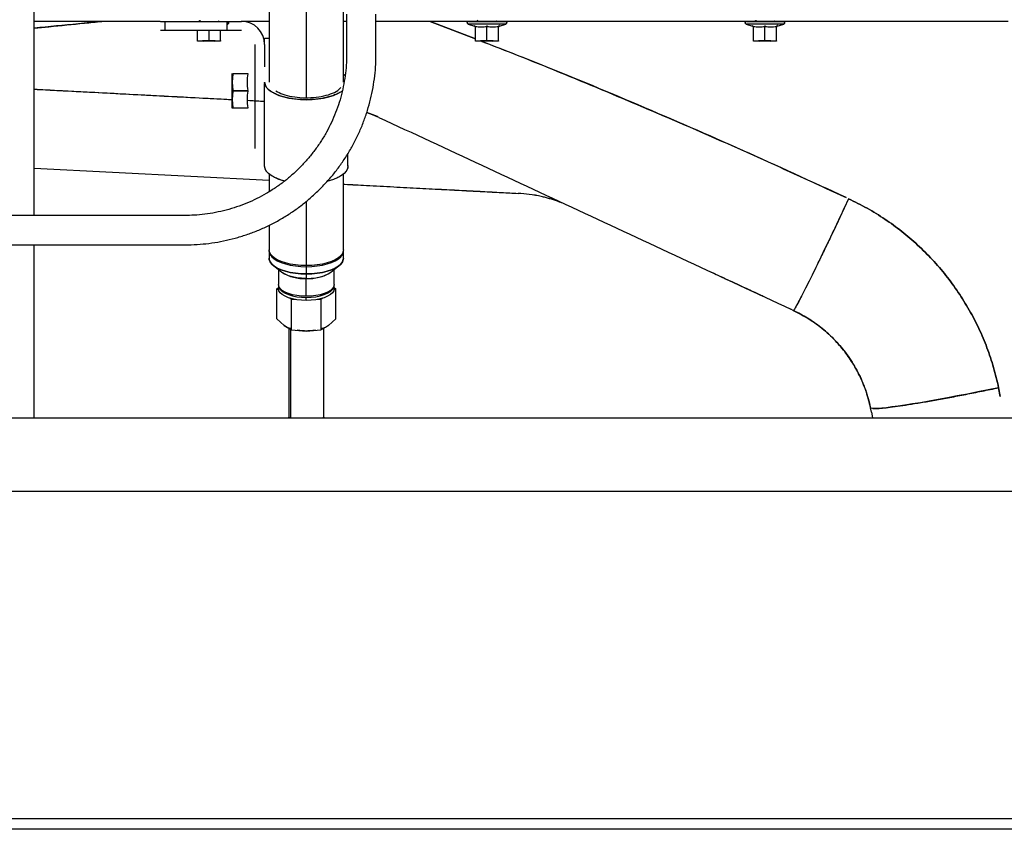
# Paper-space layout 'Sheet2' of a CAD drawing. Units: inches. Extents: x 4 to 303, y 5 to 193.
# Drawn here: x 64 to 81, y 49 to 63 of the extents above; entities that cross this region are included whole.
import ezdxf

# ---------------------------------------------------------------- set-up
doc = ezdxf.new("R2010")
doc.units = ezdxf.units.IN
doc.header["$MEASUREMENT"] = 0

psp = doc.layouts.new('Sheet2')

# ---------------------------------------------------------------- linework, layer by layer
at = {"color": 7, "linetype": 'Continuous', "lineweight": 25, "ltscale": 18}
for p, q in [((68.721, 64.843), (68.721, 62.032)), ((69.35, 64.69), (69.35, 61.766)), ((69.98, 62.032), (69.98, 63.727)), ((64.726, 59.764), (64.726, 63.542)), ((70.035, 63.185), (70.035, 62.506)), ((70.535, 62.506), (70.535, 63.185)), ((66.867, 63.065), (64.726, 63.065)), ((66.954, 63.065), (68, 63.065)), ((66.954, 62.908), (66.954, 63.065)), ((68, 63.065), (68, 62.908)), ((68, 63.013), (68.015, 63.018)), ((68.113, 63.065), (68.248, 63.065)), ((68.285, 63.065), (68.255, 63.065)), ((68.285, 63.065), (68.255, 63.065)), ((68.285, 63.065), (68.264, 63.065)), ((68.721, 63.065), (68.285, 63.065)), ((70.035, 63.065), (69.98, 63.065)), ((71.833, 63.065), (70.535, 63.065)), ((71.457, 63.065), (72.224, 62.767)), ((72.224, 62.765), (71.457, 63.065)), ((72.104, 63.018), (72.211, 62.984)), ((72.739, 63.018), (72.104, 63.018)), ((72.111, 63.065), (72.732, 63.065)), ((72.21, 62.995), (72.215, 62.992)), ((72.21, 62.994), (72.215, 62.991)), ((72.211, 62.984), (72.216, 62.981)), ((72.217, 62.981), (72.217, 62.981)), ((72.224, 62.965), (72.221, 62.975)), ((72.223, 62.98), (72.223, 62.981)), ((72.224, 62.965), (72.223, 62.97)), ((72.224, 62.739), (72.224, 62.974)), ((72.421, 62.739), (72.421, 62.974)), ((72.621, 62.975), (72.618, 62.964)), ((72.618, 62.739), (72.618, 62.974)), ((72.618, 62.738), (72.618, 62.974)), ((72.618, 62.739), (72.618, 62.974)), ((72.62, 62.973), (72.618, 62.966)), ((72.632, 62.984), (72.739, 63.018)), ((72.739, 63.018), (72.739, 63.018)), ((76.557, 63.065), (73.01, 63.065)), ((76.828, 63.018), (76.935, 62.984)), ((77.463, 63.018), (76.828, 63.018)), ((76.835, 63.065), (77.456, 63.065)), ((76.934, 62.995), (76.94, 62.992)), ((76.934, 62.994), (76.94, 62.991)), ((76.935, 62.984), (76.94, 62.981)), ((76.941, 62.981), (76.941, 62.981)), ((76.949, 62.965), (76.946, 62.975)), ((76.949, 62.965), (76.947, 62.97)), ((76.948, 62.98), (76.948, 62.981)), ((76.949, 62.739), (76.949, 62.974)), ((77.145, 62.739), (77.145, 62.974)), ((77.342, 62.739), (77.342, 62.974)), ((77.345, 62.975), (77.343, 62.964)), ((77.343, 62.739), (77.343, 62.974)), ((77.343, 62.738), (77.343, 62.974)), ((77.345, 62.973), (77.343, 62.966)), ((77.356, 62.984), (77.464, 63.018)), ((77.463, 63.018), (77.463, 63.018)), ((81.282, 63.065), (77.734, 63.065)), ((68, 62.908), (66.954, 62.908)), ((67.5, 62.739), (67.5, 62.908)), ((67.697, 62.739), (67.697, 62.908)), ((67.893, 62.739), (67.893, 62.908)), ((67.894, 62.738), (67.894, 62.908)), ((68.248, 62.908), (68.113, 62.908)), ((68.642, 62.672), (68.642, 62.781)), ((68.642, 62.781), (68.721, 62.781)), ((67.5, 62.738), (67.5, 62.739)), ((67.5, 62.739), (67.598, 62.731)), ((67.5, 62.731), (67.5, 62.739)), ((67.5, 62.738), (67.598, 62.73)), ((67.5, 62.73), (67.5, 62.732)), ((67.598, 62.73), (67.5, 62.73)), ((67.598, 62.731), (67.588, 62.731)), ((67.598, 62.731), (67.595, 62.731)), ((67.598, 62.731), (67.697, 62.739)), ((67.598, 62.73), (67.697, 62.738)), ((67.795, 62.731), (67.598, 62.731)), ((67.795, 62.73), (67.598, 62.73)), ((67.697, 62.738), (67.697, 62.739)), ((67.697, 62.739), (67.795, 62.731)), ((67.697, 62.738), (67.795, 62.73)), ((67.795, 62.731), (67.893, 62.739)), ((67.795, 62.73), (67.894, 62.738)), ((67.799, 62.731), (67.795, 62.731)), ((67.8, 62.731), (67.795, 62.731)), ((67.894, 62.73), (67.795, 62.73)), ((67.894, 62.738), (67.894, 62.73)), ((68.484, 61.097), (68.484, 62.672)), ((68.642, 62.672), (68.642, 62.294)), ((72.224, 62.739), (72.323, 62.731)), ((72.224, 62.738), (72.224, 62.739)), ((72.224, 62.739), (72.323, 62.731)), ((72.224, 62.731), (72.224, 62.739)), ((72.224, 62.738), (72.323, 62.73)), ((72.224, 62.73), (72.224, 62.732)), ((72.323, 62.73), (72.224, 62.73)), ((72.323, 62.731), (72.313, 62.731)), ((72.323, 62.731), (72.319, 62.731)), ((72.323, 62.731), (72.421, 62.739)), ((72.323, 62.731), (72.421, 62.739)), ((72.323, 62.73), (72.421, 62.738)), ((72.519, 62.731), (72.323, 62.731)), ((72.52, 62.73), (72.323, 62.73)), ((72.421, 62.739), (72.52, 62.731)), ((72.421, 62.738), (72.421, 62.739)), ((72.421, 62.739), (72.519, 62.731)), ((72.421, 62.738), (72.52, 62.73)), ((72.519, 62.731), (72.618, 62.739)), ((72.524, 62.731), (72.519, 62.731)), ((72.52, 62.731), (72.618, 62.739)), ((72.52, 62.73), (72.618, 62.738)), ((72.524, 62.731), (72.52, 62.731)), ((72.618, 62.73), (72.52, 62.73)), ((72.618, 62.732), (72.618, 62.73)), ((76.949, 62.739), (77.047, 62.731)), ((76.949, 62.738), (76.949, 62.739)), ((76.949, 62.739), (77.047, 62.731)), ((76.949, 62.731), (76.949, 62.739)), ((76.949, 62.738), (77.047, 62.73)), ((76.949, 62.73), (76.949, 62.732)), ((77.047, 62.73), (76.949, 62.73)), ((77.047, 62.731), (77.037, 62.731)), ((77.047, 62.731), (77.043, 62.731)), ((77.047, 62.731), (77.146, 62.739)), ((77.047, 62.731), (77.145, 62.739)), ((77.047, 62.73), (77.146, 62.738)), ((77.244, 62.731), (77.047, 62.731)), ((77.244, 62.73), (77.047, 62.73)), ((77.145, 62.739), (77.244, 62.731)), ((77.146, 62.739), (77.244, 62.731)), ((77.146, 62.738), (77.146, 62.739)), ((77.146, 62.738), (77.244, 62.73)), ((77.244, 62.731), (77.343, 62.739)), ((77.244, 62.731), (77.342, 62.739)), ((77.244, 62.73), (77.343, 62.738)), ((77.248, 62.731), (77.244, 62.731)), ((77.248, 62.731), (77.244, 62.731)), ((77.343, 62.73), (77.244, 62.73)), ((77.343, 62.732), (77.343, 62.73)), ((68.102, 62.173), (68.091, 62.032)), ((68.363, 62.173), (68.102, 62.173)), ((68.091, 62.032), (68.102, 61.89)), ((68.642, 60.605), (68.642, 62.008)), ((68.102, 61.878), (68.091, 61.736)), ((68.102, 61.89), (68.363, 61.89)), ((68.363, 61.878), (68.102, 61.878)), ((68.091, 61.736), (68.102, 61.595)), ((68.102, 61.589), (68.091, 61.589)), ((68.102, 61.595), (68.363, 61.595)), ((68.363, 61.589), (68.102, 61.589)), ((68.35, 61.722), (68.642, 61.707)), ((70.585, 61.432), (70.378, 61.513)), ((70.559, 61.445), (70.378, 61.513)), ((70.558, 61.445), (70.379, 61.516)), ((70.559, 61.444), (70.379, 61.516)), ((70.585, 61.432), (70.559, 61.444)), ((68.484, 60.9), (68.484, 61.097)), ((70.059, 60.605), (70.059, 60.817)), ((64.726, 60.571), (68.721, 60.362)), ((68.721, 60.468), (68.721, 60.169)), ((69.98, 59.178), (69.98, 60.468)), ((69.35, 60.005), (69.35, 58.911)), ((67.285, 59.764), (62.587, 59.764)), ((68.721, 59.598), (68.721, 59.178)), ((62.587, 59.264), (67.285, 59.264)), ((64.726, 56.325), (64.726, 59.264)), ((68.721, 59.16), (68.721, 59.035)), ((68.738, 59.097), (68.744, 59.106)), ((69.957, 59.106), (69.963, 59.097)), ((69.98, 59.035), (69.98, 59.16)), ((68.793, 58.911), (68.933, 58.799)), ((68.913, 58.968), (68.927, 58.98)), ((69.35, 58.911), (69.35, 58.893)), ((69.768, 58.799), (69.908, 58.911)), ((69.787, 58.968), (69.774, 58.98)), ((68.878, 58.843), (68.878, 58.589)), ((69.35, 58.893), (69.35, 58.769)), ((69.35, 58.769), (69.35, 58.692)), ((69.823, 58.589), (69.823, 58.843)), ((68.878, 58.571), (68.878, 58.517)), ((69.35, 58.389), (69.35, 58.692)), ((69.823, 58.517), (69.823, 58.571)), ((68.85, 58.517), (68.878, 58.538)), ((68.85, 58.004), (68.85, 58.517)), ((68.881, 58.495), (68.85, 58.517)), ((68.883, 58.541), (68.889, 58.546)), ((69.1, 58.402), (69.1, 58.419)), ((69.6, 58.402), (69.6, 58.419)), ((69.812, 58.546), (69.818, 58.541)), ((69.851, 58.517), (69.82, 58.495)), ((69.823, 58.538), (69.851, 58.517)), ((69.851, 58.004), (69.851, 58.517)), ((69.1, 58.334), (69.07, 58.357)), ((69.1, 58.334), (69.1, 58.348)), ((69.1, 57.821), (69.1, 58.334)), ((69.162, 58.334), (69.1, 58.334)), ((69.35, 58.318), (69.35, 58.371)), ((69.6, 58.334), (69.539, 58.334)), ((69.631, 58.357), (69.6, 58.334)), ((69.6, 58.334), (69.6, 58.348)), ((69.6, 58.334), (69.6, 57.821)), ((77.627, 58.148), (77.585, 58.168)), ((68.85, 58.004), (68.975, 57.891)), ((69.725, 57.891), (69.851, 58.004)), ((68.975, 57.891), (69.1, 57.821)), ((69.055, 57.846), (69.055, 56.334)), ((69.085, 56.325), (69.085, 57.83)), ((69.1, 57.821), (69.35, 57.799)), ((69.35, 57.799), (69.6, 57.821)), ((69.6, 57.821), (69.725, 57.891)), ((69.646, 56.334), (69.646, 57.846)), ((81.146, 56.688), (81.117, 56.835)), ((81.117, 56.835), (81.146, 56.688)), ((78.955, 56.418), (78.941, 56.494)), ((78.955, 56.418), (78.941, 56.493)), ((78.955, 56.418), (78.941, 56.489)), ((78.955, 56.418), (78.971, 56.325)), ((7.38, 56.325), (115.38, 56.325)), ((69.056, 56.334), (69.056, 56.325)), ((69.059, 56.334), (69.056, 56.325)), ((69.64, 56.325), (69.643, 56.334)), ((69.646, 56.334), (69.645, 56.325)), ((69.647, 56.325), (69.647, 56.334)), ((7.38, 55.075), (115.38, 55.075)), ((115.38, 49.504), (7.38, 49.504)), ((115.38, 49.325), (7.38, 49.325))]:
    psp.add_line(p, q, dxfattribs=at)
at = {"color": 7, "linetype": 'Continuous', "lineweight": 25, "ltscale": 18, "flags": 128}
for points in [[(70.015, 62.136), (69.995, 62.156), (69.98, 62.169)], [(68.642, 62.032), (68.649, 61.989), (68.67, 61.948), (68.706, 61.908), (68.754, 61.87), (68.815, 61.836), (68.886, 61.806), (68.967, 61.78), (69.056, 61.76), (69.151, 61.745), (69.25, 61.736), (69.35, 61.733), (69.451, 61.736), (69.55, 61.745), (69.645, 61.76), (69.734, 61.78), (69.815, 61.806), (69.886, 61.836), (69.947, 61.87), (69.969, 61.886)], [(68.987, 60.348), (68.967, 60.353), (68.886, 60.378), (68.815, 60.409), (68.754, 60.443), (68.706, 60.48), (68.67, 60.52), (68.649, 60.562), (68.642, 60.605)], [(70.059, 60.605), (70.052, 60.562), (70.03, 60.52), (69.995, 60.48), (69.947, 60.443), (69.886, 60.409), (69.815, 60.378), (69.734, 60.353), (69.715, 60.348)], [(78.567, 60.048), (78.492, 59.887), (78.417, 59.728), (78.343, 59.572), (78.271, 59.42), (78.2, 59.272), (78.132, 59.13), (78.066, 58.995), (78.004, 58.867), (77.946, 58.748), (77.891, 58.637), (77.841, 58.537), (77.795, 58.447), (77.755, 58.368), (77.719, 58.3), (77.689, 58.245), (77.665, 58.202), (77.646, 58.171), (77.634, 58.153), (77.627, 58.149)], [(69.35, 58.911), (69.257, 58.914), (69.165, 58.923), (69.077, 58.938), (68.996, 58.958), (68.922, 58.982), (68.858, 59.012), (68.805, 59.044), (68.764, 59.08), (68.736, 59.118), (68.722, 59.158), (68.721, 59.178)], [(68.721, 59.169), (68.722, 59.14), (68.736, 59.1), (68.764, 59.062), (68.805, 59.027), (68.858, 58.994), (68.922, 58.965), (68.996, 58.94), (69.077, 58.92), (69.165, 58.905), (69.257, 58.896), (69.35, 58.893)], [(69.98, 59.178), (69.979, 59.158), (69.965, 59.118), (69.937, 59.08), (69.896, 59.044), (69.843, 59.012), (69.779, 58.982), (69.705, 58.958), (69.624, 58.938), (69.536, 58.923), (69.444, 58.914), (69.35, 58.911)], [(69.35, 58.893), (69.444, 58.896), (69.536, 58.905), (69.624, 58.92), (69.705, 58.94), (69.779, 58.965), (69.843, 58.994), (69.896, 59.027), (69.937, 59.062), (69.965, 59.1), (69.979, 59.14), (69.98, 59.169)], [(69.35, 58.769), (69.257, 58.772), (69.165, 58.78), (69.077, 58.795), (68.996, 58.815), (68.922, 58.84), (68.858, 58.869), (68.805, 58.902), (68.764, 58.938), (68.736, 58.976), (68.722, 59.015), (68.721, 59.035)], [(68.721, 59.035), (68.722, 59.015), (68.736, 58.976), (68.764, 58.938), (68.805, 58.902), (68.858, 58.869), (68.922, 58.84), (68.996, 58.815), (69.077, 58.795), (69.165, 58.78), (69.257, 58.772), (69.35, 58.769)], [(69.98, 59.035), (69.979, 59.015), (69.965, 58.976), (69.937, 58.938), (69.896, 58.902), (69.843, 58.869), (69.779, 58.84), (69.705, 58.815), (69.624, 58.795), (69.536, 58.78), (69.444, 58.772), (69.35, 58.769)], [(69.35, 58.769), (69.444, 58.772), (69.536, 58.78), (69.624, 58.795), (69.705, 58.815), (69.779, 58.84), (69.843, 58.869), (69.896, 58.902), (69.937, 58.938), (69.965, 58.976), (69.979, 59.015), (69.98, 59.035)], [(69.35, 58.692), (69.268, 58.695), (69.189, 58.704), (69.114, 58.719), (69.047, 58.739), (68.989, 58.764), (68.941, 58.792), (68.933, 58.799)], [(69.35, 58.692), (69.432, 58.695), (69.512, 58.704), (69.587, 58.719), (69.654, 58.739), (69.712, 58.764), (69.76, 58.792), (69.768, 58.799)], [(69.35, 58.389), (69.268, 58.392), (69.189, 58.401), (69.114, 58.416), (69.047, 58.436), (68.989, 58.46), (68.941, 58.489), (68.906, 58.52), (68.885, 58.554), (68.878, 58.589)], [(68.878, 58.58), (68.878, 58.571), (68.885, 58.536), (68.906, 58.503), (68.941, 58.471), (68.989, 58.443), (69.047, 58.418), (69.114, 58.398), (69.189, 58.383), (69.268, 58.374), (69.35, 58.371)], [(69.823, 58.589), (69.816, 58.554), (69.794, 58.52), (69.76, 58.489), (69.712, 58.46), (69.654, 58.436), (69.587, 58.416), (69.512, 58.401), (69.432, 58.392), (69.35, 58.389)], [(69.35, 58.371), (69.432, 58.374), (69.512, 58.383), (69.587, 58.398), (69.654, 58.418), (69.712, 58.443), (69.76, 58.471), (69.794, 58.503), (69.816, 58.536), (69.823, 58.571), (69.822, 58.58)], [(69.35, 58.318), (69.268, 58.321), (69.189, 58.33), (69.114, 58.344), (69.047, 58.364), (68.989, 58.389), (68.941, 58.418), (68.906, 58.449), (68.885, 58.483), (68.878, 58.517)], [(68.882, 58.544), (68.885, 58.552), (68.886, 58.553)], [(69.823, 58.517), (69.816, 58.483), (69.794, 58.449), (69.76, 58.418), (69.712, 58.389), (69.654, 58.364), (69.587, 58.344), (69.512, 58.33), (69.432, 58.321), (69.35, 58.318)], [(69.815, 58.553), (69.816, 58.552), (69.819, 58.544)], [(81.117, 56.835), (80.939, 56.798), (80.762, 56.762), (80.587, 56.727), (80.415, 56.694), (80.249, 56.662), (80.088, 56.633), (79.934, 56.606), (79.788, 56.58), (79.651, 56.558), (79.524, 56.538), (79.408, 56.521), (79.303, 56.507), (79.211, 56.495), (79.131, 56.487), (79.065, 56.482), (79.012, 56.48), (78.974, 56.482), (78.95, 56.486), (78.941, 56.494)], [(69.056, 56.325), (69.055, 56.333), (69.055, 56.334)]]:
    psp.add_lwpolyline(points, dxfattribs=at)
at = {"color": 7, "linetype": 'Continuous', "lineweight": 25, "ltscale": 324}
for centre, radius, start, end in [((68.248, 62.672), 0.394, 0, 90), ((69.311, 59.411), 0.72, 238.2596, 273.133), ((69.39, 59.411), 0.72, 266.867, 301.7404)]:
    psp.add_arc(centre, radius, start, end, dxfattribs=at)
at = {"color": 7, "linetype": 'Continuous', "lineweight": 25, "ltscale": 18}
for points, knots in [([(65.875, 63.065), (65.743, 63.051), (65.36, 63.011), (64.977, 62.974), (64.726, 62.95)], [0, 0, 0, 0, 0.345153, 1, 1, 1, 1]), ([(64.726, 62.949), (64.81, 62.957), (65.094, 62.984), (65.477, 63.024), (65.776, 63.055), (65.874, 63.065)], [0, 0, 0, 0, 0.218947, 0.743415, 1, 1, 1, 1]), ([(66.87, 63.065), (66.871, 63.065), (66.873, 63.065), (66.891, 63.065), (66.917, 63.065), (66.942, 63.065), (66.954, 63.065)], [0, 0, 0, 0, 0.249999, 0.5, 0.750001, 1, 1, 1, 1]), ([(67.539, 63.083), (67.539, 63.081), (67.539, 63.076), (67.535, 63.07), (67.529, 63.066), (67.525, 63.065), (67.523, 63.065)], [0, 0, 0, 0, 0.27954, 0.55908, 0.779561, 1, 1, 1, 1]), ([(67.87, 63.065), (67.867, 63.065), (67.863, 63.066), (67.86, 63.069), (67.859, 63.071)], [0, 0, 0, 0, 0.5884, 1, 1, 1, 1]), ([(67.87, 63.065), (67.868, 63.065), (67.863, 63.066), (67.86, 63.069), (67.859, 63.07)], [0, 0, 0, 0, 0.569897, 1, 1, 1, 1]), ([(68, 63.065), (68.018, 63.065), (68.053, 63.065), (68.093, 63.065), (68.113, 63.065)], [0, 0, 0, 0, 0.5, 1, 1, 1, 1]), ([(68.012, 63.017), (68.015, 63.018), (68.021, 63.02), (68.028, 63.027), (68.032, 63.035), (68.032, 63.044), (68.029, 63.052), (68.026, 63.056), (68.025, 63.057)], [0, 0, 0, 0, 0.180335, 0.36067, 0.541005, 0.72134, 0.901675, 1, 1, 1, 1]), ([(68.012, 63.017), (68.015, 63.018), (68.021, 63.02), (68.027, 63.027), (68.031, 63.035), (68.031, 63.045), (68.029, 63.052), (68.026, 63.056), (68.025, 63.057)], [0, 0, 0, 0, 0.181891, 0.363782, 0.545672, 0.727563, 0.909454, 1, 1, 1, 1]), ([(72.159, 63.065), (72.139, 63.065), (72.1, 63.065), (72.019, 63.065), (71.929, 63.065), (71.865, 63.065), (71.833, 63.065)], [0, 0, 0, 0, 0.249977, 0.500026, 0.750059, 1, 1, 1, 1]), ([(72.159, 63.065), (72.139, 63.065), (72.1, 63.065), (72.019, 63.065), (71.929, 63.065), (71.865, 63.065), (71.833, 63.065)], [0, 0, 0, 0, 0.2499765, 0.5000244, 0.7500608, 1, 1, 1, 1]), ([(72.159, 63.065), (72.139, 63.065), (72.1, 63.065), (72.019, 63.065), (71.929, 63.065), (71.865, 63.065), (71.833, 63.065)], [0, 0, 0, 0, 0.249976, 0.500024, 0.750061, 1, 1, 1, 1]), ([(72.111, 63.065), (72.108, 63.065), (72.103, 63.064), (72.095, 63.06), (72.089, 63.054), (72.086, 63.045), (72.086, 63.035), (72.09, 63.027), (72.095, 63.021), (72.1, 63.02), (72.101, 63.019)], [0, 0, 0, 0, 0.1211409, 0.242289, 0.3826528, 0.5230165, 0.6633802, 0.8037439, 0.9441077, 1, 1, 1, 1]), ([(72.101, 63.019), (72.099, 63.02), (72.096, 63.022), (72.091, 63.027), (72.087, 63.035), (72.086, 63.045), (72.089, 63.05), (72.09, 63.053)], [0, 0, 0, 0, 0.103577, 0.288513, 0.532131, 0.775774, 1, 1, 1, 1]), ([(72.09, 63.053), (72.09, 63.053), (72.088, 63.051), (72.087, 63.044), (72.087, 63.035), (72.091, 63.027), (72.096, 63.02), (72.101, 63.019), (72.103, 63.018)], [0, 0, 0, 0, 0.001371, 0.216218, 0.431064, 0.645911, 0.860758, 1, 1, 1, 1]), ([(72.697, 63.065), (72.68, 63.065), (72.643, 63.065), (72.543, 63.065), (72.421, 63.065), (72.3, 63.065), (72.199, 63.065), (72.162, 63.065), (72.145, 63.065)], [0, 0, 0, 0, 0.146698, 0.322972, 0.499246, 0.675521, 0.851795, 1, 1, 1, 1]), ([(72.697, 63.065), (72.68, 63.065), (72.643, 63.065), (72.542, 63.065), (72.421, 63.065), (72.3, 63.065), (72.199, 63.065), (72.162, 63.065), (72.145, 63.065)], [0, 0, 0, 0, 0.147458, 0.323729, 0.5, 0.676271, 0.852542, 1, 1, 1, 1]), ([(72.683, 63.065), (72.667, 63.065), (72.636, 63.065), (72.571, 63.065), (72.499, 63.065), (72.421, 63.065), (72.344, 63.065), (72.272, 63.065), (72.207, 63.065), (72.175, 63.065), (72.159, 63.065)], [0, 0, 0, 0, 0.124876, 0.249828, 0.374864, 0.499959, 0.625063, 0.750117, 0.875099, 1, 1, 1, 1]), ([(72.683, 63.065), (72.667, 63.065), (72.636, 63.065), (72.571, 63.065), (72.499, 63.065), (72.421, 63.065), (72.344, 63.065), (72.272, 63.065), (72.207, 63.065), (72.175, 63.065), (72.159, 63.065)], [0, 0, 0, 0, 0.124875, 0.249826, 0.374861, 0.499958, 0.625064, 0.750121, 0.8751, 1, 1, 1, 1]), ([(72.683, 63.065), (72.667, 63.065), (72.635, 63.065), (72.571, 63.065), (72.498, 63.065), (72.421, 63.065), (72.344, 63.065), (72.271, 63.065), (72.207, 63.065), (72.175, 63.065), (72.159, 63.065)], [0, 0, 0, 0, 0.124875, 0.249826, 0.374861, 0.499958, 0.625064, 0.750121, 0.8751, 1, 1, 1, 1]), ([(72.21, 62.984), (72.212, 62.984), (72.215, 62.983), (72.216, 62.981), (72.216, 62.981)], [0, 0, 0, 0, 0.8966096, 1, 1, 1, 1]), ([(72.211, 62.984), (72.213, 62.983), (72.215, 62.983), (72.216, 62.981), (72.216, 62.981)], [0, 0, 0, 0, 0.945176, 1, 1, 1, 1]), ([(72.221, 62.984), (72.222, 62.983), (72.224, 62.98), (72.224, 62.976), (72.224, 62.974)], [0, 0, 0, 0, 0.371236, 1, 1, 1, 1]), ([(72.263, 63.083), (72.263, 63.081), (72.263, 63.076), (72.259, 63.07), (72.254, 63.066), (72.25, 63.065), (72.248, 63.065)], [0, 0, 0, 0, 0.27954, 0.5590805, 0.779561, 1, 1, 1, 1]), ([(72.421, 62.995), (72.421, 62.994), (72.421, 62.992), (72.421, 62.987), (72.421, 62.981), (72.421, 62.977), (72.421, 62.974)], [0, 0, 0, 0, 0.249991, 0.499988, 0.749984, 1, 1, 1, 1]), ([(72.421, 62.994), (72.421, 62.994), (72.421, 62.992), (72.421, 62.987), (72.421, 62.981), (72.421, 62.976), (72.421, 62.974)], [0, 0, 0, 0, 0.249991, 0.499988, 0.749984, 1, 1, 1, 1]), ([(72.594, 63.065), (72.592, 63.065), (72.587, 63.066), (72.584, 63.069), (72.583, 63.071)], [0, 0, 0, 0, 0.5884, 1, 1, 1, 1]), ([(72.595, 63.065), (72.592, 63.065), (72.587, 63.066), (72.584, 63.069), (72.583, 63.07)], [0, 0, 0, 0, 0.569897, 1, 1, 1, 1]), ([(72.633, 62.994), (72.631, 62.994), (72.627, 62.992), (72.622, 62.987), (72.619, 62.981), (72.618, 62.976), (72.618, 62.974)], [0, 0, 0, 0, 0.249991, 0.499988, 0.749984, 1, 1, 1, 1]), ([(72.622, 62.977), (72.623, 62.978), (72.626, 62.982), (72.63, 62.983), (72.632, 62.984)], [0, 0, 0, 0, 0.513774, 1, 1, 1, 1]), ([(73.01, 63.065), (72.978, 63.065), (72.913, 63.065), (72.823, 63.065), (72.743, 63.065), (72.703, 63.065), (72.683, 63.065)], [0, 0, 0, 0, 0.249941, 0.499974, 0.750023, 1, 1, 1, 1]), ([(73.01, 63.065), (72.978, 63.065), (72.913, 63.065), (72.823, 63.065), (72.743, 63.065), (72.703, 63.065), (72.683, 63.065)], [0, 0, 0, 0, 0.249939, 0.499976, 0.750024, 1, 1, 1, 1]), ([(73.009, 63.065), (72.977, 63.065), (72.913, 63.065), (72.823, 63.065), (72.743, 63.065), (72.703, 63.065), (72.683, 63.065)], [0, 0, 0, 0, 0.249939, 0.499976, 0.750024, 1, 1, 1, 1]), ([(72.736, 63.017), (72.739, 63.018), (72.745, 63.02), (72.752, 63.027), (72.756, 63.035), (72.756, 63.045), (72.754, 63.052), (72.75, 63.056), (72.749, 63.057)], [0, 0, 0, 0, 0.181891, 0.363782, 0.545672, 0.727563, 0.909454, 1, 1, 1, 1]), ([(72.753, 63.053), (72.754, 63.05), (72.757, 63.045), (72.756, 63.035), (72.752, 63.027), (72.746, 63.021), (72.741, 63.019), (72.739, 63.018)], [0, 0, 0, 0, 0.207269, 0.4324863, 0.6576806, 0.8286301, 1, 1, 1, 1]), ([(72.74, 63.018), (72.741, 63.019), (72.746, 63.02), (72.752, 63.027), (72.756, 63.035), (72.756, 63.044), (72.754, 63.052), (72.75, 63.056), (72.749, 63.057)], [0, 0, 0, 0, 0.124795, 0.317349, 0.509904, 0.702458, 0.895012, 1, 1, 1, 1]), ([(76.884, 63.065), (76.864, 63.065), (76.824, 63.065), (76.744, 63.065), (76.654, 63.065), (76.589, 63.065), (76.557, 63.065)], [0, 0, 0, 0, 0.249977, 0.500026, 0.750059, 1, 1, 1, 1]), ([(76.884, 63.065), (76.864, 63.065), (76.824, 63.065), (76.744, 63.065), (76.654, 63.065), (76.589, 63.065), (76.557, 63.065)], [0, 0, 0, 0, 0.249976, 0.500024, 0.750061, 1, 1, 1, 1]), ([(76.883, 63.065), (76.864, 63.065), (76.824, 63.065), (76.743, 63.065), (76.653, 63.065), (76.589, 63.065), (76.557, 63.065)], [0, 0, 0, 0, 0.249976, 0.500024, 0.750061, 1, 1, 1, 1]), ([(76.835, 63.065), (76.832, 63.065), (76.827, 63.064), (76.82, 63.06), (76.814, 63.054), (76.81, 63.045), (76.811, 63.035), (76.815, 63.027), (76.82, 63.021), (76.824, 63.02), (76.825, 63.019)], [0, 0, 0, 0, 0.121141, 0.242289, 0.382653, 0.523016, 0.66338, 0.803744, 0.944108, 1, 1, 1, 1]), ([(76.814, 63.053), (76.814, 63.053), (76.812, 63.051), (76.811, 63.044), (76.811, 63.035), (76.815, 63.027), (76.821, 63.02), (76.826, 63.019), (76.827, 63.018)], [0, 0, 0, 0, 0.001371, 0.216218, 0.431064, 0.645911, 0.860758, 1, 1, 1, 1]), ([(76.825, 63.019), (76.824, 63.02), (76.82, 63.022), (76.815, 63.027), (76.811, 63.035), (76.811, 63.045), (76.813, 63.05), (76.814, 63.053)], [0, 0, 0, 0, 0.103577, 0.288513, 0.532131, 0.775774, 1, 1, 1, 1]), ([(77.421, 63.065), (77.405, 63.065), (77.368, 63.065), (77.267, 63.065), (77.146, 63.065), (77.024, 63.065), (76.923, 63.065), (76.886, 63.065), (76.87, 63.065)], [0, 0, 0, 0, 0.146698, 0.322972, 0.499246, 0.675521, 0.851795, 1, 1, 1, 1]), ([(77.421, 63.065), (77.404, 63.065), (77.368, 63.065), (77.267, 63.065), (77.145, 63.065), (77.024, 63.065), (76.923, 63.065), (76.886, 63.065), (76.87, 63.065)], [0, 0, 0, 0, 0.147458, 0.323729, 0.5, 0.676271, 0.852542, 1, 1, 1, 1]), ([(77.407, 63.065), (77.392, 63.065), (77.36, 63.065), (77.295, 63.065), (77.223, 63.065), (77.145, 63.065), (77.068, 63.065), (76.996, 63.065), (76.931, 63.065), (76.899, 63.065), (76.883, 63.065)], [0, 0, 0, 0, 0.124875, 0.249826, 0.374861, 0.499958, 0.625064, 0.750121, 0.8751, 1, 1, 1, 1]), ([(77.408, 63.065), (77.392, 63.065), (77.36, 63.065), (77.296, 63.065), (77.223, 63.065), (77.146, 63.065), (77.068, 63.065), (76.996, 63.065), (76.931, 63.065), (76.9, 63.065), (76.884, 63.065)], [0, 0, 0, 0, 0.124876, 0.249828, 0.374864, 0.499959, 0.625063, 0.750117, 0.875099, 1, 1, 1, 1]), ([(77.408, 63.065), (77.392, 63.065), (77.36, 63.065), (77.296, 63.065), (77.223, 63.065), (77.146, 63.065), (77.068, 63.065), (76.996, 63.065), (76.931, 63.065), (76.9, 63.065), (76.884, 63.065)], [0, 0, 0, 0, 0.124875, 0.249826, 0.374861, 0.499958, 0.625064, 0.750121, 0.8751, 1, 1, 1, 1]), ([(76.935, 62.984), (76.937, 62.983), (76.939, 62.983), (76.941, 62.981), (76.941, 62.981)], [0, 0, 0, 0, 0.945172, 1, 1, 1, 1]), ([(76.935, 62.984), (76.937, 62.984), (76.939, 62.983), (76.941, 62.981), (76.941, 62.981)], [0, 0, 0, 0, 0.896607, 1, 1, 1, 1]), ([(76.948, 62.981), (76.948, 62.981), (76.949, 62.979), (76.949, 62.976), (76.949, 62.974)], [0, 0, 0, 0, 0.026068, 1, 1, 1, 1]), ([(76.988, 63.083), (76.988, 63.081), (76.988, 63.076), (76.984, 63.07), (76.978, 63.066), (76.974, 63.065), (76.972, 63.065)], [0, 0, 0, 0, 0.27954, 0.55908, 0.779561, 1, 1, 1, 1]), ([(77.145, 62.995), (77.145, 62.994), (77.145, 62.992), (77.145, 62.987), (77.145, 62.981), (77.145, 62.977), (77.145, 62.974)], [0, 0, 0, 0, 0.249991, 0.499988, 0.749984, 1, 1, 1, 1]), ([(77.146, 62.994), (77.146, 62.994), (77.146, 62.992), (77.146, 62.987), (77.146, 62.981), (77.146, 62.976), (77.146, 62.974)], [0, 0, 0, 0, 0.249991, 0.499988, 0.749984, 1, 1, 1, 1]), ([(77.319, 63.065), (77.316, 63.065), (77.312, 63.066), (77.309, 63.069), (77.307, 63.071)], [0, 0, 0, 0, 0.5884, 1, 1, 1, 1]), ([(77.319, 63.065), (77.316, 63.065), (77.312, 63.066), (77.309, 63.069), (77.307, 63.07)], [0, 0, 0, 0, 0.569897, 1, 1, 1, 1]), ([(77.357, 62.994), (77.355, 62.994), (77.351, 62.992), (77.347, 62.987), (77.343, 62.981), (77.343, 62.976), (77.343, 62.974)], [0, 0, 0, 0, 0.249991, 0.499988, 0.749984, 1, 1, 1, 1]), ([(77.346, 62.977), (77.348, 62.978), (77.35, 62.982), (77.355, 62.983), (77.356, 62.984)], [0, 0, 0, 0, 0.513774, 1, 1, 1, 1]), ([(77.734, 63.065), (77.702, 63.065), (77.638, 63.065), (77.547, 63.065), (77.467, 63.065), (77.427, 63.065), (77.407, 63.065)], [0, 0, 0, 0, 0.249939, 0.499976, 0.750024, 1, 1, 1, 1]), ([(77.734, 63.065), (77.702, 63.065), (77.638, 63.065), (77.548, 63.065), (77.467, 63.065), (77.428, 63.065), (77.408, 63.065)], [0, 0, 0, 0, 0.249941, 0.499974, 0.750023, 1, 1, 1, 1]), ([(77.734, 63.065), (77.702, 63.065), (77.638, 63.065), (77.548, 63.065), (77.467, 63.065), (77.428, 63.065), (77.408, 63.065)], [0, 0, 0, 0, 0.249939, 0.499976, 0.750024, 1, 1, 1, 1]), ([(77.461, 63.017), (77.464, 63.018), (77.47, 63.02), (77.476, 63.027), (77.48, 63.035), (77.48, 63.045), (77.478, 63.052), (77.475, 63.056), (77.474, 63.057)], [0, 0, 0, 0, 0.181891, 0.363782, 0.545672, 0.727563, 0.909454, 1, 1, 1, 1]), ([(77.477, 63.053), (77.478, 63.05), (77.481, 63.045), (77.48, 63.035), (77.476, 63.027), (77.47, 63.021), (77.466, 63.019), (77.463, 63.018)], [0, 0, 0, 0, 0.207269, 0.432486, 0.657681, 0.82863, 1, 1, 1, 1]), ([(77.464, 63.018), (77.466, 63.019), (77.471, 63.02), (77.476, 63.027), (77.48, 63.035), (77.481, 63.044), (77.478, 63.052), (77.475, 63.056), (77.474, 63.057)], [0, 0, 0, 0, 0.124795, 0.317349, 0.509904, 0.702458, 0.895012, 1, 1, 1, 1]), ([(66.954, 62.908), (66.942, 62.908), (66.917, 62.908), (66.891, 62.908), (66.873, 62.908), (66.871, 62.908), (66.87, 62.908)], [0, 0, 0, 0, 0.249999, 0.5, 0.750001, 1, 1, 1, 1]), ([(68.113, 62.908), (68.093, 62.908), (68.053, 62.908), (68.018, 62.908), (68, 62.908)], [0, 0, 0, 0, 0.5, 1, 1, 1, 1]), ([(67.795, 62.731), (67.78, 62.731), (67.749, 62.731), (67.697, 62.731), (67.645, 62.731), (67.614, 62.731), (67.598, 62.731)], [0, 0, 0, 0, 0.250001, 0.5, 0.749999, 1, 1, 1, 1]), ([(78.525, 60.068), (77.939, 60.338), (76.768, 60.878), (74.994, 61.647), (73.51, 62.267), (72.611, 62.615), (72.313, 62.731)], [0, 0, 0, 0, 0.286138, 0.572276, 0.858414, 1, 1, 1, 1]), ([(72.52, 62.731), (72.504, 62.731), (72.473, 62.731), (72.421, 62.731), (72.369, 62.731), (72.338, 62.731), (72.323, 62.731)], [0, 0, 0, 0, 0.250001, 0.5, 0.749999, 1, 1, 1, 1]), ([(72.335, 62.724), (72.504, 62.659), (73.154, 62.408), (74.276, 61.947), (75.7, 61.343), (77.117, 60.718), (78.055, 60.285), (78.525, 60.068)], [0, 0, 0, 0, 0.080951, 0.310337, 0.539929, 0.769796, 1, 1, 1, 1]), ([(77.244, 62.731), (77.229, 62.731), (77.198, 62.731), (77.146, 62.731), (77.094, 62.731), (77.063, 62.731), (77.047, 62.731)], [0, 0, 0, 0, 0.250001, 0.5, 0.749999, 1, 1, 1, 1]), ([(67.285, 59.264), (67.322, 59.264), (67.425, 59.265), (67.596, 59.277), (67.795, 59.302), (67.993, 59.339), (68.188, 59.389), (68.379, 59.451), (68.567, 59.524), (68.749, 59.609), (68.926, 59.705), (69.096, 59.811), (69.26, 59.928), (69.416, 60.055), (69.564, 60.191), (69.703, 60.336), (69.833, 60.49), (69.953, 60.651), (70.063, 60.819), (70.162, 60.993), (70.25, 61.174), (70.327, 61.359), (70.392, 61.549), (70.446, 61.742), (70.487, 61.939), (70.516, 62.137), (70.532, 62.327), (70.534, 62.45), (70.535, 62.506)], [0, 0, 0, 0, 0.02156, 0.06095, 0.100343, 0.139737, 0.17913, 0.218523, 0.257916, 0.297308, 0.3367, 0.376091, 0.415482, 0.454873, 0.494262, 0.533651, 0.57304, 0.612428, 0.651815, 0.691201, 0.730587, 0.769972, 0.809357, 0.848741, 0.888125, 0.927509, 0.966892, 1, 1, 1, 1]), ([(70.035, 62.506), (70.035, 62.475), (70.034, 62.383), (70.023, 62.229), (69.998, 62.046), (69.961, 61.865), (69.912, 61.687), (69.851, 61.513), (69.778, 61.344), (69.694, 61.179), (69.599, 61.021), (69.494, 60.869), (69.378, 60.725), (69.254, 60.588), (69.12, 60.461), (68.978, 60.342), (68.828, 60.234), (68.672, 60.135), (68.509, 60.048), (68.34, 59.971), (68.167, 59.906), (67.99, 59.853), (67.81, 59.812), (67.627, 59.783), (67.452, 59.766), (67.338, 59.765), (67.285, 59.764)], [0, 0, 0, 0, 0.021561, 0.064379, 0.107203, 0.150028, 0.192851, 0.235674, 0.278497, 0.321319, 0.36414, 0.406961, 0.44978, 0.492598, 0.535415, 0.578231, 0.621046, 0.66386, 0.706673, 0.749485, 0.792296, 0.835107, 0.877916, 0.920725, 0.963534, 1, 1, 1, 1]), ([(68.363, 61.89), (68.356, 61.937), (68.341, 62.032), (68.356, 62.126), (68.363, 62.173)], [0, 0, 0, 0, 0.499988, 1, 1, 1, 1]), ([(69.98, 62.167), (69.99, 62.161), (70.001, 62.152), (70.008, 62.143), (70.009, 62.142)], [0, 0, 0, 0, 0.816064, 1, 1, 1, 1]), ([(69.962, 61.882), (69.949, 61.872), (69.917, 61.85), (69.853, 61.82), (69.774, 61.791), (69.686, 61.767), (69.59, 61.749), (69.489, 61.737), (69.385, 61.732), (69.281, 61.733), (69.178, 61.74), (69.078, 61.754), (68.985, 61.774), (68.899, 61.8), (68.823, 61.83), (68.759, 61.865), (68.707, 61.904), (68.67, 61.945), (68.646, 61.988), (68.643, 62.017), (68.642, 62.032)], [0, 0, 0, 0, 0.043111, 0.099398, 0.155686, 0.211974, 0.268261, 0.324549, 0.380836, 0.437124, 0.493411, 0.549699, 0.605987, 0.662274, 0.718562, 0.774849, 0.831137, 0.887425, 0.943712, 1, 1, 1, 1]), ([(68.831, 61.882), (68.868, 61.862), (68.945, 61.822), (69.106, 61.783), (69.288, 61.763), (69.475, 61.767), (69.652, 61.794), (69.801, 61.841), (69.9, 61.893), (69.928, 61.931), (69.937, 61.943)], [0, 0, 0, 0, 0.12939, 0.26333, 0.39727, 0.53121, 0.66515, 0.79909, 0.93303, 1, 1, 1, 1]), ([(64.726, 61.912), (64.982, 61.898), (65.588, 61.867), (66.543, 61.817), (67.408, 61.771), (67.925, 61.744), (68.091, 61.735)], [0, 0, 0, 0, 0.228404, 0.540392, 0.852496, 1, 1, 1, 1]), ([(64.726, 61.912), (64.79, 61.908), (65.053, 61.895), (65.515, 61.87), (66.112, 61.839), (66.709, 61.808), (67.306, 61.777), (67.767, 61.752), (68.029, 61.739), (68.091, 61.735)], [0, 0, 0, 0, 0.057126, 0.234673, 0.412218, 0.589765, 0.767311, 0.944858, 1, 1, 1, 1]), ([(64.726, 61.912), (64.791, 61.908), (65.055, 61.895), (65.517, 61.87), (66.113, 61.839), (66.709, 61.808), (67.306, 61.777), (67.766, 61.752), (68.028, 61.739), (68.091, 61.735)], [0, 0, 0, 0, 0.058131, 0.235394, 0.412639, 0.589899, 0.767205, 0.944589, 1, 1, 1, 1]), ([(64.726, 61.911), (64.791, 61.908), (65.055, 61.894), (65.518, 61.87), (66.114, 61.839), (66.71, 61.807), (67.306, 61.776), (67.767, 61.752), (68.028, 61.738), (68.091, 61.735)], [0, 0, 0, 0, 0.058216, 0.235478, 0.412721, 0.58998, 0.767285, 0.944667, 1, 1, 1, 1]), ([(68.363, 61.595), (68.356, 61.642), (68.341, 61.736), (68.356, 61.831), (68.363, 61.878)], [0, 0, 0, 0, 0.500011, 1, 1, 1, 1]), ([(68.35, 61.722), (68.401, 61.719), (68.498, 61.714), (68.596, 61.709), (68.642, 61.707)], [0, 0, 0, 0, 0.52725, 1, 1, 1, 1]), ([(68.35, 61.722), (68.401, 61.719), (68.498, 61.714), (68.595, 61.709), (68.642, 61.707)], [0, 0, 0, 0, 0.523415, 1, 1, 1, 1]), ([(68.35, 61.722), (68.401, 61.719), (68.498, 61.714), (68.595, 61.709), (68.642, 61.706)], [0, 0, 0, 0, 0.524349, 1, 1, 1, 1]), ([(70.379, 61.517), (70.38, 61.517), (70.442, 61.497), (70.5, 61.471), (70.559, 61.445)], [0, 0, 0, 0, 0.01079, 1, 1, 1, 1]), ([(70.585, 61.432), (71.167, 61.161), (72.331, 60.618), (74.08, 59.802), (75.832, 58.986), (77, 58.441), (77.585, 58.168)], [0, 0, 0, 0, 0.24989, 0.499878, 0.749925, 1, 1, 1, 1]), ([(68.987, 60.348), (68.987, 60.348), (68.955, 60.354), (68.9, 60.373), (68.823, 60.403), (68.759, 60.438), (68.707, 60.476), (68.67, 60.518), (68.646, 60.561), (68.643, 60.59), (68.642, 60.605)], [0, 0, 0, 0, 0.00113, 0.143826, 0.286521, 0.429217, 0.571913, 0.714608, 0.857304, 1, 1, 1, 1]), ([(70.057, 60.614), (70.058, 60.606), (70.06, 60.583), (70.048, 60.546), (70.02, 60.503), (69.978, 60.463), (69.922, 60.426), (69.853, 60.392), (69.782, 60.366), (69.731, 60.353), (69.709, 60.347)], [0, 0, 0, 0, 0.075576, 0.213207, 0.350839, 0.48847, 0.626101, 0.763732, 0.901363, 1, 1, 1, 1]), ([(69.98, 60.296), (69.988, 60.296), (70.118, 60.289), (70.248, 60.282), (70.371, 60.276)], [0, 0, 0, 0, 0.058505, 1, 1, 1, 1]), ([(69.98, 60.296), (69.988, 60.295), (70.118, 60.288), (70.249, 60.282), (70.371, 60.275)], [0, 0, 0, 0, 0.059198, 1, 1, 1, 1]), ([(70.371, 60.276), (70.526, 60.267), (70.83, 60.251), (71.273, 60.228), (71.673, 60.207), (72.027, 60.189), (72.352, 60.172), (72.661, 60.155), (72.856, 60.145), (72.949, 60.14)], [0, 0, 0, 0, 0.173883, 0.340378, 0.499919, 0.629009, 0.749911, 0.881836, 1, 1, 1, 1]), ([(70.371, 60.275), (70.526, 60.267), (70.83, 60.251), (71.273, 60.228), (71.673, 60.207), (72.028, 60.188), (72.352, 60.171), (72.661, 60.155), (72.856, 60.145), (72.949, 60.14)], [0, 0, 0, 0, 0.173883, 0.340378, 0.499919, 0.629009, 0.749911, 0.881836, 1, 1, 1, 1]), ([(73.685, 59.981), (73.679, 59.984), (73.658, 59.992), (73.615, 60.008), (73.553, 60.029), (73.485, 60.05), (73.416, 60.069), (73.303, 60.096), (73.148, 60.125), (73.013, 60.136), (72.949, 60.14)], [0, 0, 0, 0, 0.023893, 0.090835, 0.188913, 0.286698, 0.376742, 0.47779, 0.752616, 1, 1, 1, 1]), ([(73.692, 59.978), (73.684, 59.981), (73.661, 59.991), (73.615, 60.008), (73.553, 60.029), (73.486, 60.049), (73.416, 60.069), (73.303, 60.096), (73.148, 60.125), (73.013, 60.135), (72.949, 60.14)], [0, 0, 0, 0, 0.033816, 0.100077, 0.197157, 0.293949, 0.383078, 0.483099, 0.755131, 1, 1, 1, 1]), ([(78.567, 60.048), (78.527, 59.963), (78.448, 59.793), (78.33, 59.545), (78.217, 59.306), (78.108, 59.081), (78.008, 58.874), (77.916, 58.687), (77.835, 58.524), (77.765, 58.388), (77.709, 58.28), (77.667, 58.205), (77.644, 58.166), (77.64, 58.161), (77.639, 58.161)], [0, 0, 0, 0, 0.090078, 0.180182, 0.270264, 0.360352, 0.450441, 0.540528, 0.630616, 0.720705, 0.810792, 0.900874, 0.99098, 1, 1, 1, 1]), ([(78.567, 60.048), (78.673, 59.996), (78.885, 59.891), (79.187, 59.704), (79.474, 59.495), (79.743, 59.265), (79.995, 59.014), (80.226, 58.745), (80.435, 58.459), (80.622, 58.157), (80.785, 57.842), (80.923, 57.516), (81.037, 57.18), (81.091, 56.95), (81.117, 56.835)], [0, 0, 0, 0, 0.083334, 0.166663, 0.25, 0.333331, 0.416662, 0.5, 0.583332, 0.666663, 0.75, 0.833332, 0.916661, 1, 1, 1, 1]), ([(81.117, 56.835), (81.091, 56.95), (81.037, 57.18), (80.923, 57.516), (80.785, 57.842), (80.622, 58.157), (80.435, 58.459), (80.226, 58.745), (79.995, 59.014), (79.743, 59.265), (79.474, 59.495), (79.187, 59.704), (78.885, 59.891), (78.673, 59.996), (78.567, 60.048)], [0, 0, 0, 0, 0.083333, 0.166667, 0.25, 0.333334, 0.416667, 0.5, 0.583333, 0.666667, 0.75, 0.833333, 0.916667, 1, 1, 1, 1]), ([(76.183, 58.824), (76.254, 58.791), (76.396, 58.725), (76.602, 58.63), (76.778, 58.548), (76.918, 58.483), (77.021, 58.436), (77.086, 58.407), (77.102, 58.401), (77.107, 58.399)], [0, 0, 0, 0, 0.204429, 0.406964, 0.594503, 0.72476, 0.844764, 0.95193, 1, 1, 1, 1]), ([(78.941, 56.494), (78.919, 56.582), (78.875, 56.759), (78.772, 57.013), (78.642, 57.254), (78.484, 57.478), (78.302, 57.683), (78.096, 57.865), (77.872, 58.024), (77.709, 58.107), (77.627, 58.149)], [0, 0, 0, 0, 0.125001, 0.250001, 0.375002, 0.500002, 0.625001, 0.750001, 0.875001, 1, 1, 1, 1]), ([(77.627, 58.149), (77.718, 58.102), (77.901, 58.008), (78.148, 57.825), (78.371, 57.614), (78.567, 57.371), (78.731, 57.1), (78.862, 56.805), (78.914, 56.598), (78.941, 56.494)], [0, 0, 0, 0, 0.139833, 0.27972, 0.419667, 0.559674, 0.706399, 0.853179, 1, 1, 1, 1]), ([(78.94, 56.494), (78.919, 56.582), (78.875, 56.759), (78.772, 57.013), (78.642, 57.254), (78.484, 57.478), (78.301, 57.683), (78.096, 57.865), (77.872, 58.024), (77.709, 58.107), (77.627, 58.149)], [0, 0, 0, 0, 0.125001, 0.250001, 0.375002, 0.500002, 0.625002, 0.750001, 0.875001, 1, 1, 1, 1]), ([(78.941, 56.493), (78.919, 56.582), (78.875, 56.759), (78.772, 57.013), (78.642, 57.254), (78.484, 57.478), (78.302, 57.683), (78.096, 57.865), (77.872, 58.024), (77.709, 58.107), (77.627, 58.148)], [0, 0, 0, 0, 0.125001, 0.250001, 0.375002, 0.500002, 0.625002, 0.750001, 0.875001, 1, 1, 1, 1]), ([(69.1, 57.835), (69.081, 57.84), (69.03, 57.855), (68.996, 57.877), (68.975, 57.891)], [0, 0, 0, 0, 0.385191, 1, 1, 1, 1]), ([(69.35, 57.799), (69.312, 57.8), (69.258, 57.801), (69.21, 57.81), (69.196, 57.813)], [0, 0, 0, 0, 0.711483, 1, 1, 1, 1]), ([(69.505, 57.813), (69.491, 57.81), (69.443, 57.801), (69.389, 57.8), (69.35, 57.799)], [0, 0, 0, 0, 0.288517, 1, 1, 1, 1]), ([(69.725, 57.891), (69.705, 57.877), (69.671, 57.855), (69.62, 57.84), (69.6, 57.835)], [0, 0, 0, 0, 0.614809, 1, 1, 1, 1]), ([(78.98, 56.482), (78.992, 56.481), (79.021, 56.479), (79.108, 56.485), (79.234, 56.497), (79.394, 56.518), (79.582, 56.546), (79.796, 56.581), (80.033, 56.623), (80.287, 56.669), (80.556, 56.721), (80.834, 56.776), (81.023, 56.815), (81.117, 56.835)], [0, 0, 0, 0, 0.0638315, 0.1574421, 0.2510592, 0.3446779, 0.4382948, 0.5319116, 0.6255303, 0.7191474, 0.8127581, 0.9063948, 1, 1, 1, 1]), ([(78.961, 56.483), (78.961, 56.483), (78.962, 56.483), (78.963, 56.483), (78.964, 56.483)], [0, 0, 0, 0, 0.5465627, 1, 1, 1, 1])]:
    psp.add_open_spline(points, degree=3, knots=knots, dxfattribs=at)
for points in [[(72.421, 62.974), (72.389, 62.97), (72.323, 62.961), (72.257, 62.97), (72.224, 62.974)], [(72.618, 62.974), (72.585, 62.97), (72.52, 62.961), (72.454, 62.97), (72.421, 62.974)], [(77.146, 62.974), (77.113, 62.97), (77.047, 62.961), (76.982, 62.97), (76.949, 62.974)], [(77.343, 62.974), (77.31, 62.97), (77.244, 62.961), (77.179, 62.97), (77.146, 62.974)], [(68.091, 62.032), (68.091, 62.053), (68.091, 62.096), (68.091, 62.142), (68.091, 62.174), (68.091, 62.177), (68.091, 62.179)], [(68.091, 61.736), (68.091, 61.76), (68.091, 61.806), (68.091, 61.884), (68.091, 61.962), (68.091, 62.008), (68.091, 62.032)], [(68.091, 61.589), (68.091, 61.591), (68.091, 61.595), (68.091, 61.626), (68.091, 61.672), (68.091, 61.715), (68.091, 61.736)]]:
    psp.add_open_spline(points, degree=3, dxfattribs=at)

doc.saveas('drawing.dxf')
